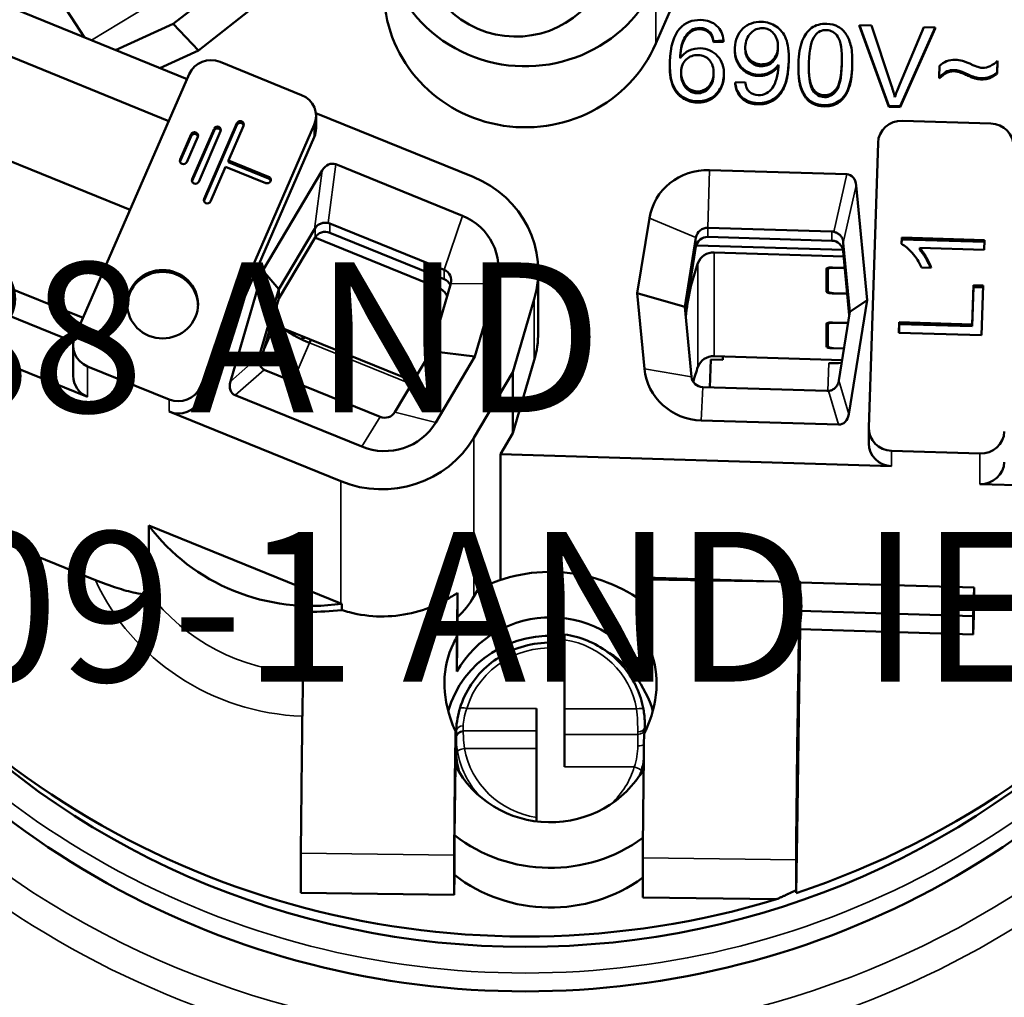
# Model space of a CAD drawing. Units: inches. Extents: x 0.3 to 65.8, y 0.3 to 10.7.
# Drawn here: x 22.7 to 23.5, y 1.5 to 2.3 of the extents above; entities that cross this region are included whole.
import ezdxf

# ---------------------------------------------------------------- set-up
doc = ezdxf.new("R2010")
doc.units = ezdxf.units.IN
doc.header["$MEASUREMENT"] = 0
for name, color, linetype, lineweight in [('Symbol (ANSI)', 7, 'Continuous', 25), ('Visible (ANSI)', 7, 'Continuous', 50), ('Visible Narrow (ANSI)', 7, 'Continuous', 35)]:
    doc.layers.add(name, color=color, linetype=linetype, lineweight=lineweight)
doc.layers.add('Viewport1ForCustomObjects_0', color=7, linetype='Continuous')
doc.styles.get("Standard").update_dxf_attribs({"font": 'tahoma.ttf'})

# ---------------------------------------------------------------- blocks, each defined once
blk = doc.blocks.new('CustomObjectsInViewport1_0')
at = {"layer": 'Symbol (ANSI)', "char_height": 0.125, "attachment_point": 1}
for s, insert in [('\\fCalibri Light|b0|i0;\\W1.;1. UL LISTED STANDARD 1682, CSA CERTIFIED C22.2 NO. 182.1 - 1988 AND ', (0.93593, 2.1505)), ('\\fCalibri Light|b0|i0;\\W1.;COMPLY TO VDE AND CE REQUIREMENTS. COMPLIES WITH IEC 60309-1 AND IEC ', (0.92923, 1.92559))]:
    blk.add_mtext(s, dxfattribs=dict(at, insert=insert))

msp = doc.modelspace()

# ---------------------------------------------------------------- linework, layer by layer
at = {"layer": 'Visible (ANSI)'}
for p, q in [((23.32181, 2.59205), (23.20345, 2.32009)), ((22.72652, 2.32533), (22.67802, 2.39971)), ((22.8122, 2.29054), (22.57692, 2.38607)), ((22.84765, 2.37364), (22.80061, 2.33658)), ((22.79695, 2.25548), (22.56166, 2.35101)), ((22.82174, 2.31435), (22.87253, 2.35436)), ((22.80061, 2.33658), (22.75258, 2.31475)), ((22.80061, 2.33658), (22.82174, 2.31435)), ((23.37356, 2.33558), (23.37356, 2.33456)), ((23.39801, 2.26825), (23.37356, 2.33558)), ((23.37356, 2.33558), (23.38343, 2.33528)), ((23.39801, 2.26723), (23.37356, 2.33456)), ((23.38343, 2.33528), (23.39976, 2.28642)), ((23.24869, 2.32942), (23.24869, 2.3284)), ((23.40705, 2.28619), (23.42726, 2.33395)), ((23.43655, 2.33366), (23.40741, 2.26796)), ((23.43655, 2.33264), (23.40741, 2.26695)), ((23.42726, 2.33395), (23.43655, 2.33366)), ((23.43655, 2.33366), (23.43655, 2.33264)), ((23.26008, 2.32268), (23.25166, 2.32227)), ((23.25166, 2.32227), (23.25166, 2.32126)), ((23.26008, 2.32166), (23.25166, 2.32126)), ((23.26008, 2.32268), (23.26008, 2.32166)), ((23.30532, 2.31663), (23.30532, 2.31816)), ((22.78957, 2.29972), (22.82174, 2.31435)), ((23.26942, 2.31447), (23.26942, 2.31548)), ((23.27813, 2.31534), (23.27813, 2.31687)), ((22.83977, 2.30482), (22.90782, 2.27718)), ((23.21511, 2.30123), (23.21511, 2.30225)), ((23.30581, 2.30241), (23.30581, 2.30139)), ((23.31442, 2.3075), (23.31442, 2.30852)), ((23.35878, 2.30617), (23.35878, 2.3077)), ((23.36749, 2.30463), (23.36749, 2.30565)), ((23.44003, 2.29225), (23.44034, 2.30153)), ((23.4886, 2.30569), (23.48828, 2.29606)), ((23.4886, 2.30467), (23.48828, 2.29504)), ((23.4886, 2.30569), (23.4886, 2.30467)), ((22.71864, 2.07555), (22.814, 2.29466)), ((23.22455, 2.29447), (23.22455, 2.296)), ((23.25164, 2.29459), (23.25164, 2.29612)), ((23.26037, 2.29399), (23.26037, 2.29501)), ((23.3225, 2.29925), (23.3225, 2.30027)), ((23.3312, 2.29921), (23.3312, 2.30074)), ((23.48828, 2.29606), (23.48828, 2.29504)), ((23.26976, 2.28757), (23.27792, 2.28803)), ((23.26976, 2.28757), (23.26976, 2.28655)), ((23.44003, 2.29225), (23.44003, 2.29123)), ((22.91971, 2.26217), (23.05107, 2.20883)), ((23.39801, 2.26825), (23.39801, 2.26723)), ((23.40741, 2.26796), (23.39801, 2.26825)), ((23.40741, 2.26695), (23.39801, 2.26723)), ((23.40741, 2.26796), (23.40741, 2.26695)), ((22.91834, 2.25229), (22.82299, 2.03318)), ((22.82638, 2.19062), (22.85384, 2.25373)), ((22.85384, 2.2522), (22.82638, 2.1891)), ((22.91988, 2.24947), (22.91988, 2.25966)), ((23.40924, 2.25566), (23.48302, 2.25342)), ((22.8065, 2.22345), (22.81565, 2.24448)), ((22.81644, 2.20704), (22.83475, 2.2491)), ((22.83475, 2.24758), (22.81644, 2.20551)), ((22.84019, 2.24689), (22.82188, 2.20483)), ((22.85928, 2.25152), (22.8467, 2.22259)), ((22.81565, 2.24295), (22.8065, 2.22192)), ((22.8211, 2.24227), (22.81194, 2.22124)), ((22.91834, 2.2421), (22.82299, 2.02299)), ((23.38121, 1.9997), (23.38894, 2.23726)), ((22.65327, 2.22655), (22.76467, 2.18131)), ((22.8467, 2.22259), (22.8467, 2.22107)), ((22.8467, 2.22259), (22.88027, 2.20896)), ((22.88027, 2.20743), (22.8467, 2.22107)), ((23.04197, 2.17643), (22.9363, 2.21934)), ((22.84441, 2.21734), (22.83182, 2.18841)), ((22.87798, 2.2037), (22.84441, 2.21734)), ((22.92499, 2.21405), (22.8755, 2.13058)), ((23.3628, 2.21105), (23.24823, 2.21452)), ((23.37983, 2.1059), (23.37081, 2.20169)), ((22.93134, 2.16991), (23.02671, 2.13118)), ((23.19806, 2.17428), (23.18803, 2.11172)), ((22.88881, 2.11499), (22.91859, 2.16521)), ((22.93134, 2.16227), (23.02671, 2.12354)), ((23.247, 2.16632), (23.35041, 2.16318)), ((22.88881, 2.10734), (22.91898, 2.15823)), ((23.02201, 2.11628), (22.91893, 2.15814)), ((23.22767, 2.10033), (23.23696, 2.15828)), ((23.247, 2.15868), (23.35041, 2.15554)), ((23.35997, 2.15378), (23.3654, 2.09615)), ((23.40857, 2.15285), (23.40875, 2.15812)), ((23.40862, 2.15282), (23.40875, 2.15659)), ((23.40875, 2.15659), (23.40875, 2.15812)), ((23.40875, 2.15812), (23.47787, 2.15602)), ((23.40875, 2.15659), (23.47782, 2.15449)), ((23.47787, 2.15602), (23.47761, 2.14786)), ((23.22813, 2.09551), (23.23696, 2.15063)), ((23.35975, 2.14792), (23.23768, 2.15163)), ((23.36031, 2.1425), (23.2521, 2.14579)), ((23.3599, 2.1469), (23.36495, 2.09332)), ((23.47761, 2.14786), (23.42375, 2.14949)), ((23.42375, 2.14796), (23.42375, 2.14949)), ((22.5723, 2.13012), (22.71736, 2.07122)), ((22.61624, 2.13535), (22.72538, 2.09104)), ((22.8755, 2.13058), (22.84839, 2.03802)), ((22.8755, 2.13058), (22.88881, 2.11499)), ((23.10532, 2.07901), (23.10532, 2.12995)), ((23.34592, 2.11301), (23.34592, 2.13211)), ((23.34694, 2.13286), (23.34691, 2.13184)), ((23.34691, 2.11323), (23.34691, 2.13183)), ((23.35084, 2.13324), (23.36122, 2.13292)), ((23.35183, 2.13295), (23.36124, 2.13267)), ((23.43341, 2.13286), (23.42522, 2.13311)), ((22.8725, 2.0593), (22.88881, 2.11499)), ((22.88881, 2.10734), (22.88881, 2.11499)), ((23.03237, 2.11983), (23.01584, 2.06341)), ((23.05241, 2.05875), (23.07025, 2.11967)), ((23.46744, 2.08564), (23.4685, 2.1184)), ((23.46744, 2.08412), (23.4685, 2.11687)), ((23.4685, 2.11687), (23.4685, 2.1184)), ((23.4685, 2.1184), (23.47664, 2.11815)), ((23.4685, 2.11687), (23.47659, 2.11662)), ((23.47664, 2.11815), (23.47529, 2.07657)), ((22.87267, 2.05224), (22.88881, 2.10734)), ((23.10198, 2.10666), (23.08416, 2.04586)), ((23.18803, 2.11172), (23.19397, 2.04867)), ((23.22767, 2.10033), (23.18803, 2.11172)), ((23.36326, 2.11121), (23.35084, 2.11159)), ((23.36324, 2.11146), (23.35183, 2.11181)), ((23.3646, 2.01084), (23.37983, 2.1059)), ((23.3654, 2.09615), (23.37983, 2.1059)), ((22.88715, 2.08898), (22.88715, 2.10166)), ((23.23318, 2.04193), (23.22767, 2.10033)), ((23.3654, 2.09615), (23.35624, 2.03895)), ((22.55704, 2.09507), (22.72916, 2.02518)), ((22.89249, 2.08226), (23.00091, 2.03823)), ((23.34592, 2.06715), (23.34592, 2.08626)), ((23.34694, 2.08701), (23.34691, 2.08599)), ((23.34691, 2.06738), (23.34691, 2.08598)), ((23.35084, 2.08739), (23.36393, 2.08699)), ((23.35183, 2.0871), (23.36389, 2.08673)), ((23.40642, 2.07867), (23.40671, 2.08749)), ((23.40647, 2.07866), (23.40671, 2.08596)), ((23.40671, 2.08596), (23.40671, 2.08749)), ((23.40671, 2.08749), (23.46744, 2.08564)), ((23.40671, 2.08596), (23.46744, 2.08412)), ((23.46744, 2.08412), (23.46744, 2.08564)), ((22.90661, 2.07375), (22.91122, 2.07465)), ((23.47529, 2.07657), (23.40642, 2.07867)), ((22.71711, 2.06818), (22.71711, 2.04271)), ((23.01584, 2.06341), (22.98567, 2.01252)), ((23.01584, 2.06341), (23.05241, 2.05875)), ((23.36048, 2.06544), (23.35084, 2.06573)), ((23.36052, 2.06569), (23.35183, 2.06596)), ((23.01984, 2.00381), (23.05241, 2.05875)), ((23.08416, 1.99491), (23.10198, 2.05571)), ((23.24942, 2.0564), (23.24866, 2.03311)), ((23.25926, 2.05611), (23.24942, 2.0564)), ((23.2521, 2.05918), (23.35896, 2.05593)), ((23.25935, 2.05896), (23.25926, 2.05611)), ((22.79721, 2.02302), (22.72916, 2.05065)), ((22.97332, 2.00848), (22.87794, 2.04721)), ((23.08416, 2.04586), (23.05165, 1.99102)), ((23.08416, 1.99491), (23.08416, 2.04586)), ((23.34608, 2.03015), (23.24267, 2.03329)), ((22.85239, 2.02652), (22.95806, 1.98362)), ((22.79721, 2.01283), (22.94046, 1.95467)), ((23.24143, 2.00547), (23.356, 2.00199)), ((23.3812, 1.98636), (23.3812, 1.9991)), ((23.07371, 1.97727), (23.08416, 1.99491)), ((23.07371, 1.87232), (23.07371, 1.97727)), ((23.07371, 1.97727), (23.40027, 1.96736)), ((23.47405, 1.97785), (23.40027, 1.98009)), ((23.47405, 1.95238), (23.64358, 1.94723)), ((22.73574, 1.87221), (22.55704, 1.94477)), ((22.94046, 1.85277), (22.78021, 1.91784)), ((22.78021, 1.86179), (22.78021, 1.91784)), ((23.19302, 1.85389), (23.19368, 1.87428)), ((23.19368, 1.87428), (23.29366, 1.87124)), ((23.32381, 1.87084), (23.19587, 1.87256)), ((23.32384, 1.87033), (23.46913, 1.86592)), ((23.32386, 1.86681), (23.32386, 1.84898)), ((23.46913, 1.86592), (23.46836, 1.84216)), ((23.46913, 1.86592), (23.46913, 1.85063)), ((23.03803, 1.86168), (23.03803, 1.84117)), ((23.05518, 1.8645), (23.05165, 1.85856)), ((23.19318, 1.85901), (23.18511, 1.85925)), ((22.94126, 1.85245), (22.94126, 1.84719)), ((23.46913, 1.85063), (23.46836, 1.82688)), ((23.64358, 1.84534), (23.46913, 1.85063)), ((23.03803, 1.84117), (23.03738, 1.79578)), ((23.32386, 1.84898), (23.32383, 1.84655)), ((23.46836, 1.84216), (23.32383, 1.84655)), ((23.32383, 1.84655), (23.32383, 1.83126)), ((23.46836, 1.82688), (23.46836, 1.84216)), ((23.32383, 1.83126), (23.32307, 1.77856)), ((23.46836, 1.82688), (23.32383, 1.83126)), ((23.03738, 1.82449), (23.03738, 1.79578)), ((23.12735, 1.8224), (23.12735, 1.76478)), ((23.19484, 1.79366), (23.19484, 1.82237)), ((23.32307, 1.81167), (23.32307, 1.77856)), ((23.32307, 1.77856), (23.32136, 1.66068)), ((23.10373, 1.76494), (23.10373, 1.74635)), ((23.12735, 1.76478), (23.12735, 1.74334)), ((23.32281, 1.76073), (23.3221, 1.76074)), ((23.03624, 1.71739), (23.03624, 1.7461)), ((23.0368, 1.74575), (23.0368, 1.74047)), ((23.10373, 1.73166), (23.10373, 1.74635)), ((23.12735, 1.71623), (23.12735, 1.74334)), ((23.19428, 1.7496), (23.19428, 1.74817)), ((23.19428, 1.74514), (23.19428, 1.74817)), ((23.0368, 1.74009), (23.0368, 1.74047)), ((23.0368, 1.73073), (23.0368, 1.74009)), ((23.10373, 1.67405), (23.10373, 1.73166)), ((23.03624, 1.71739), (23.0354, 1.65918)), ((23.32136, 1.6938), (23.32136, 1.66068)), ((23.32136, 1.66068), (23.32064, 1.61096)), ((23.0354, 1.65918), (23.0354, 1.62606)), ((22.90722, 1.64424), (22.90722, 1.61112)), ((23.03516, 1.60939), (23.03516, 1.64251)), ((23.19263, 1.64039), (23.19263, 1.60727)), ((23.32057, 1.61329), (23.32057, 1.63866)), ((23.0354, 1.62606), (23.03516, 1.60939)), ((23.03516, 1.60939), (22.90722, 1.61112)), ((23.30427, 1.60576), (23.19263, 1.60727))]:
    msp.add_line(p, q, dxfattribs=at)
at = {"layer": 'Visible (ANSI)', "extrusion": (0, 0, -1)}
for centre, start, end in [((-23.09457, 2.12959), 0, 93.52522), ((-23.09457, 2.12959), 95.19236, 180), ((-23.09457, 2.04101), 280.63827, 0), ((-23.09457, 2.04101), 180, 259.36173)]:
    msp.add_arc(centre, 0.89173, start, end, dxfattribs=at)
for centre, major_axis, ratio, start_param, end_param in [((23.09457, 2.41525), (0.11811, 0), 0.965926, 0.520108, 6.803293), ((23.08675, 2.40205), (-0.07874, 0), 0.965926, 2.090904443889206, 8.374089751068793), ((23.09457, 2.3643), (-0.11811, 0), 0.965926, 3.539528, 6.283185), ((22.83214, 2.28729), (0.01969, 0), 0.965926, 3.539528, 5.110324), ((22.9002, 2.25966), (0.01969, 0), 0.965926, 5.110324, 6.68112), ((22.85656, 2.25262), (0.00295, 0), 0.965926, 3.539528, 6.68112), ((23.40862, 2.23666), (-0.01969, 0), 0.965926, 0.031416, 1.602212), ((23.4824, 2.23442), (0.01969, 0), 0.965926, 4.743805, 6.314601), ((22.81837, 2.24338), (0.00295, 0), 0.965926, 3.539528, 6.68112), ((22.83747, 2.248), (0.00295, 0), 0.965926, 3.539528, 6.68112), ((22.9002, 2.24947), (0.01969, 0), 0.965926, 0, 0.397935), ((22.80922, 2.22234), (-0.00295, 0), 0.965926, 3.539528, 6.68112), ((23.09457, 2.20381), (0.69882, 0), 0.965926, 0, 3.141593), ((22.81916, 2.20593), (-0.00295, 0), 0.965926, 3.539528, 6.68112), ((22.87913, 2.20633), (0.00295, 0), 0.965926, 5.110324, 8.251917), ((23.01674, 2.12995), (0.08858, 0), 0.965926, 5.110324, 6.558947), ((22.8291, 2.18952), (-0.00295, 0), 0.965926, 3.539528, 6.68112), ((22.92752, 2.1535), (0.00984, 0), 0.965926, 3.661701, 5.110324), ((23.24669, 2.15682), (-0.00984, 0), 0.965926, 0.153589, 1.602212), ((23.24669, 2.14918), (-0.00984, 0), 0.965926, 0.153589, 1.602212), ((23.3501, 2.14604), (0.00984, 0), 0.965926, 4.743805, 6.192428), ((22.79179, 2.10257), (0.02953, 0), 0.965926, 0.397935, 6.68112), ((23.0229, 2.12242), (0.00984, 0), 0.965926, 5.110324, 6.558947), ((23.35183, 2.13168), (-0.00492, 0.00016), 0.258691, 6.274769, 7.845565), ((23.0229, 2.11478), (0.00984, 0), 0.965926, 5.110324, 5.884622), ((23.35183, 2.11308), (-0.00492, 0.00016), 0.258691, 4.703973, 6.274769), ((22.91437, 2.07792), (-0.02707, 0.01178), 0.238596, 4.608925, 6.179722), ((23.35183, 2.08583), (-0.00492, 0.00016), 0.258691, 6.274769, 7.845565), ((22.73679, 2.06818), (-0.01969, 0), 0.965926, 5.110324, 6.68112), ((23.35183, 2.06723), (-0.00492, 0.00016), 0.258691, 4.703973, 6.274769), ((23.25167, 2.04587), (-0.01378, 0), 0.965926, 0.337236, 1.602212), ((23.42443, 1.98736), (-0.19685, 0), 0.965926, 0.268313, 0.337236), ((23.3478, 2.06361), (-0.03935, 0.00128), 0.258691, 4.426852, 4.703973), ((22.73679, 2.04271), (-0.01969, 0), 0.965926, 5.110324, 6.283185), ((23.24298, 2.04279), (-0.00984, 0), 0.965926, 4.743805, 6.192428), ((23.35249, 2.02304), (-0.0042, -0.02034), 0.035079, 3.806972, 3.863486), ((22.80484, 2.04055), (-0.01969, 0), 0.965926, 3.539528, 5.110324), ((22.80484, 2.03036), (-0.01969, 0), 0.965926, 3.539528, 5.110324), ((22.97713, 2.01725), (-0.00984, 0), 0.965926, 3.661701, 5.110324), ((23.40089, 1.9991), (-0.01969, 0), 0.965926, 4.743805, 6.314601), ((22.97479, 2.03355), (-0.08858, 0), 0.965926, 3.661701, 5.110324), ((23.47467, 1.99686), (0.01969, 0), 0.965926, 0.031416, 1.602212), ((23.40089, 1.98636), (-0.01969, 0), 0.965926, 4.743805, 6.283185), ((23.47467, 1.97138), (0.01969, 0), 0.965926, 0.031416, 1.602212), ((22.91603, 2.01223), (-0.16732, 0), 0.965926, 4.561074, 5.659526), ((23.11554, 1.75552), (0.12795, 0), 0.965926, 4.22108, 5.385913), ((23.03681, 1.75659), (0.00159, 0.1181), 0.003614, 5.324903, 5.809467), ((22.97479, 1.90108), (-0.08858, 0), 0.965926, 3.661701, 3.917212), ((23.11554, 1.75552), (0.08858, 0), 0.965926, 3.631438, 5.821266), ((23.32221, 1.75274), (-0.00082, -0.06102), 0.003614, 0.261775, 3.403368), ((23.18734, 1.76325), (0.00582, 0.00102), 0.255149, 0, 0.002034), ((23.03681, 1.75659), (-0.00159, -0.1181), 0.003614, 0.261775, 1.481832), ((23.11554, 1.73073), (-0.07874, 0), 0.965926, 6.036215, 6.283185), ((23.11554, 1.73073), (0.07874, 0), 0.965926, 0.150408, 0.24697), ((23.11554, 1.75552), (-0.08858, 0), 0.965926, 3.64031, 5.821266), ((23.11554, 1.75552), (-0.12795, 0), 0.965926, 4.064928, 5.389225), ((23.11554, 1.72241), (-0.12795, 0), 0.965926, 4.065839, 5.389225)]:
    msp.add_ellipse(centre, major_axis=major_axis, ratio=ratio, start_param=start_param, end_param=end_param, dxfattribs=at)
at = {"layer": 'Visible (ANSI)'}
for centre, major_axis, ratio, start_param, end_param in [((23.09457, 2.24966), (-0.69882, 0), 0.965926, 5.876732, 8.158753), ((22.85656, 2.25109), (0.00295, 0), 0.965926, 0.271264, 2.743658), ((22.81837, 2.24185), (0.00295, 0), 0.965926, 0.271264, 2.743658), ((22.83747, 2.24647), (0.00295, 0), 0.965926, 0.271264, 2.743658), ((22.80922, 2.22081), (-0.00295, 0), 0.965926, 5.88525, 6.011922), ((22.93247, 2.20631), (0.00239, 0.01345), 0.720017, 6.131009, 7.373095), ((23.24669, 2.16701), (-0.04921, 0), 0.965926, 4.680973, 6.129596), ((23.36067, 2.19766), (0.00403, 0.01308), 0.717472, 5.235888, 6.477975), ((22.81916, 2.2044), (-0.00295, 0), 0.965926, 5.88525, 6.011922), ((22.87913, 2.20481), (0.00295, 0), 0.965926, 0.271264, 1.172861), ((22.8291, 2.18799), (-0.00295, 0), 0.965926, 5.88525, 6.011922), ((22.92752, 2.1586), (0.00244, 0.01173), 0.812872, 6.13595, 6.292287), ((23.0229, 2.13261), (0.04921, 0), 0.965926, 6.007423, 7.456047), ((22.93075, 2.19317), (-0.01377, -0.03008), 0.044891, 0.399293, 0.455807), ((23.3501, 2.15113), (0.0002, 0.01205), 0.816474, 6.115348, 6.271685), ((23.35775, 2.18477), (0.00251, -0.03351), 0.007934, 5.835192, 5.891706), ((23.23737, 2.14205), (-0.00992, 0), 0.965926, 4.680973, 4.731729), ((23.25167, 2.13249), (-0.01378, 0), 0.965926, 4.680973, 5.945949), ((23.42443, 2.07398), (-0.19685, 0), 0.965926, 5.945949, 6.188378), ((22.79179, 2.10104), (0.02953, 0), 0.965926, 0.026798, 3.114795), ((23.35084, 2.13197), (-0.00492, 0.00016), 0.258691, 4.720805, 6.291602), ((23.01667, 2.10401), (-0.01378, 0), 0.965926, 3.553095, 4.314454), ((23.35084, 2.11286), (-0.00492, 0.00016), 0.258691, 0.008416, 1.579213), ((23.35084, 2.08611), (-0.00492, 0.00016), 0.258691, 4.720805, 6.291602), ((22.91437, 2.0606), (-0.01407, -0.03465), 0.100296, 4.390406, 4.470224), ((23.01674, 2.07901), (0.08858, 0), 0.965926, 6.007423, 6.283185), ((23.35084, 2.06701), (-0.00492, 0.00016), 0.258691, 0.008416, 1.579213), ((22.86584, 2.044), (0.00748, 0.01964), 0.060924, 5.571042, 5.627556), ((22.88175, 2.05343), (0.00974, -0.00203), 0.712455, 4.305352, 4.46169), ((23.24298, 2.05298), (-0.04921, 0), 0.965926, 0.090757, 1.53938), ((22.85935, 2.03828), (-0.00876, -0.01069), 0.702765, 5.25557, 6.497656), ((23.34639, 2.03711), (0.00984, -0.00016), 0.707141, 4.692473, 4.84881), ((23.35474, 2.01548), (0.00311, -0.01331), 0.71905, 6.093975, 7.336061), ((22.97713, 2.02744), (0.04921, 0), 0.965926, 4.314454, 5.763077), ((23.32221, 1.75274), (0.00159, 0.1181), 0.003614, 6.02141, 9.163003), ((23.19427, 1.75446), (0.00159, 0.1181), 0.003614, 0, 0.958282), ((22.97479, 1.93165), (0.08858, 0), 0.965926, 4.314454, 4.324196), ((23.09457, 2.24966), (0.69882, 0), 0.965926, 5.041821, 5.655355), ((22.90887, 1.75831), (-0.00159, -0.1181), 0.003614, 3.877697, 6.02141), ((23.11554, 1.74024), (-0.08858, 0), 0.965926, 4.578657, 6.015979), ((23.11554, 1.74024), (0.08858, 0), 0.965926, 0.267943, 1.027368), ((23.09457, 2.22419), (0.68146, 0), 0.965926, 3.859834, 5.564944), ((23.04559, 1.76341), (-0.00566, 0.0017), 0.248571, 0, 0.003064), ((23.19427, 1.75446), (-0.00159, -0.1181), 0.003614, 4.801353, 6.02141), ((23.09457, 2.19362), (0.55072, 0), 0.965926, 5.137039, 5.138222)]:
    msp.add_ellipse(centre, major_axis=major_axis, ratio=ratio, start_param=start_param, end_param=end_param, dxfattribs=at)
for points, degree in [([(23.22347, 2.33277), (23.22791, 2.33771), (23.23376, 2.34007), (23.24104, 2.33985)], 3), ([(23.21516, 2.30496), (23.21558, 2.3178), (23.21835, 2.32707), (23.22347, 2.33277)], 3), ([(23.2403, 2.33318), (23.2376, 2.33326), (23.23522, 2.3326), (23.23314, 2.33121)], 3), ([(23.2403, 2.33216), (23.23626, 2.33228), (23.23314, 2.33019)], 2), ([(23.24869, 2.32942), (23.24645, 2.33182), (23.24366, 2.33307), (23.2403, 2.33318)], 3), ([(23.24869, 2.3284), (23.24534, 2.332), (23.2403, 2.33216)], 2), ([(23.25166, 2.32227), (23.25099, 2.32551), (23.25, 2.32789), (23.24869, 2.32942)], 3), ([(23.25166, 2.32126), (23.25066, 2.32611), (23.24869, 2.3284)], 2), ([(23.33635, 2.32697), (23.33331, 2.323), (23.33162, 2.31556), (23.33126, 2.30464)], 3), ([(23.3458, 2.33145), (23.34191, 2.33157), (23.33876, 2.33007), (23.33635, 2.32697)], 3), ([(23.3053, 2.31582), (23.30531, 2.3161), (23.30532, 2.31637), (23.30532, 2.31663)], 3), ([(23.31437, 2.30443), (23.31395, 2.29166), (23.30774, 2.27677), (23.29615, 2.26921), (23.28854, 2.26944)], 2), ([(23.30581, 2.30139), (23.30317, 2.29757), (23.29424, 2.29296), (23.2891, 2.29312)], 2), ([(23.30581, 2.30079), (23.30582, 2.30113), (23.30582, 2.30167), (23.30581, 2.30241)], 3), ([(23.30582, 2.301), (23.30581, 2.30119), (23.30581, 2.30139)], 2), ([(23.31442, 2.3075), (23.31442, 2.30601), (23.31437, 2.30443)], 2), ([(23.32849, 2.27609), (23.32413, 2.28181), (23.32214, 2.2909), (23.32255, 2.30338)], 3), ([(23.35871, 2.30228), (23.35876, 2.30363), (23.35878, 2.30493), (23.35878, 2.30617)], 3), ([(23.36749, 2.30463), (23.36749, 2.30289), (23.36743, 2.30099)], 2), ([(23.44034, 2.30153), (23.44378, 2.30507), (23.44819, 2.30677), (23.45358, 2.3066)], 3), ([(23.26036, 2.29303), (23.26015, 2.28679), (23.25419, 2.27622), (23.24424, 2.27078), (23.23804, 2.27097)], 2), ([(23.25163, 2.29381), (23.25163, 2.29407), (23.25164, 2.29433), (23.25164, 2.29459)], 3), ([(23.26037, 2.29399), (23.26037, 2.29352), (23.26036, 2.29303)], 2), ([(23.32849, 2.27508), (23.3225, 2.28292), (23.3225, 2.29925)], 2), ([(23.36743, 2.30099), (23.36705, 2.28928), (23.36159, 2.27504), (23.35142, 2.26753), (23.34391, 2.26776)], 2), ([(23.45252, 2.29704), (23.44947, 2.29713), (23.44409, 2.29481), (23.44003, 2.29123)], 2), ([(23.4751, 2.29027), (23.47226, 2.29035), (23.46721, 2.29177), (23.45619, 2.29693), (23.45252, 2.29704)], 2), ([(23.48828, 2.29504), (23.4852, 2.29239), (23.47893, 2.29015), (23.4751, 2.29027)], 2), ([(23.28854, 2.26944), (23.28051, 2.26968), (23.27055, 2.27866), (23.26976, 2.28655)], 2), ([(23.39976, 2.28642), (23.40107, 2.28252), (23.40216, 2.27887), (23.40303, 2.27546)], 3), ([(23.34391, 2.26878), (23.33726, 2.26898), (23.33212, 2.27142), (23.32849, 2.27609)], 3), ([(23.34391, 2.26776), (23.33394, 2.26806), (23.32849, 2.27508)], 2)]:
    msp.add_open_spline(points, degree=degree, dxfattribs=at)
for points, degree, knots in [([(23.24104, 2.33985), (23.24646, 2.33969), (23.25086, 2.33808), (23.2576, 2.33199), (23.25955, 2.32787), (23.26008, 2.32268)], 3, [-0.1846183, -0.1846183, -0.1846183, -0.1846183, -0.0923092, -0.0923092, 0, 0, 0, 0]), ([(23.26944, 2.31651), (23.26966, 2.32327), (23.27189, 2.32864), (23.28038, 2.3366), (23.2856, 2.3385), (23.2918, 2.33831)], 3, [-0.1603809, -0.1603809, -0.1603809, -0.1603809, -0.0801905, -0.0801905, 0, 0, 0, 0]), ([(23.2918, 2.33831), (23.29627, 2.33817), (23.30033, 2.33688), (23.3076, 2.332), (23.31031, 2.32859), (23.31387, 2.31985), (23.31463, 2.3136), (23.31437, 2.30545)], 3, [-0.4559526, -0.4559526, -0.4559526, -0.4559526, -0.3039684, -0.3039684, -0.1519842, -0.1519842, 0, 0, 0, 0]), ([(23.32255, 2.30338), (23.32281, 2.31125), (23.32385, 2.31756), (23.32752, 2.32706), (23.33013, 2.33068), (23.33688, 2.33565), (23.34108, 2.33681), (23.34612, 2.33666)], 3, [-0.2111211, -0.2111211, -0.2111211, -0.2111211, -0.1407474, -0.1407474, -0.0703737, -0.0703737, 0, 0, 0, 0]), ([(23.34612, 2.33666), (23.34979, 2.33655), (23.35301, 2.33573), (23.35851, 2.33269), (23.36075, 2.33055), (23.36417, 2.32503), (23.36548, 2.3217), (23.3673, 2.31386), (23.36764, 2.3086), (23.36743, 2.30201)], 3, [-0.3474527, -0.3474527, -0.3474527, -0.3474527, -0.2605895, -0.2605895, -0.1737263, -0.1737263, -0.0868632, -0.0868632, 0, 0, 0, 0]), ([(23.23314, 2.33121), (23.23042, 2.32943), (23.22823, 2.32676), (23.22492, 2.31962), (23.22395, 2.31451), (23.22366, 2.30785)], 3, [-0.4143408, -0.4143408, -0.4143408, -0.4143408, -0.2071704, -0.2071704, 0, 0, 0, 0]), ([(23.23314, 2.33019), (23.22906, 2.32752), (23.22423, 2.31711), (23.22371, 2.30792)], 2, [0, 0, 0, 1, 1.944527, 1.944527, 1.944527]), ([(23.29263, 2.33306), (23.28885, 2.33318), (23.28553, 2.3318), (23.27981, 2.32605), (23.2783, 2.32225), (23.27814, 2.31752)], 3, [-0.1238727, -0.1238727, -0.1238727, -0.1238727, -0.0619364, -0.0619364, 0, 0, 0, 0]), ([(23.3053, 2.31735), (23.30546, 2.32205), (23.30429, 2.32582), (23.29933, 2.33148), (23.29627, 2.33295), (23.29263, 2.33306)], 3, [-0.09771729, -0.09771729, -0.09771729, -0.09771729, -0.04885864, -0.04885864, 0, 0, 0, 0]), ([(23.35871, 2.30381), (23.35907, 2.31476), (23.35799, 2.32207), (23.35294, 2.32943), (23.34972, 2.33133), (23.3458, 2.33145)], 3, [-0.1226971, -0.1226971, -0.1226971, -0.1226971, -0.0613486, -0.0613486, 0, 0, 0, 0]), ([(23.22366, 2.30785), (23.22579, 2.3108), (23.22835, 2.31295), (23.23436, 2.31568), (23.23747, 2.31631), (23.24069, 2.31621)], 3, [-0.1517866, -0.1517866, -0.1517866, -0.1517866, -0.0758933, -0.0758933, 0, 0, 0, 0]), ([(23.23873, 2.31059), (23.23491, 2.31071), (23.23163, 2.30948), (23.22614, 2.30434), (23.2247, 2.3009), (23.22456, 2.29661)], 3, [-0.1745815, -0.1745815, -0.1745815, -0.1745815, -0.0872908, -0.0872908, 0, 0, 0, 0]), ([(23.25163, 2.29533), (23.25178, 2.29993), (23.25063, 2.30359), (23.24577, 2.30905), (23.24261, 2.31048), (23.23873, 2.31059)], 3, [-0.143861, -0.143861, -0.143861, -0.143861, -0.0719305, -0.0719305, 0, 0, 0, 0]), ([(23.24069, 2.31621), (23.24633, 2.31604), (23.25106, 2.31389), (23.25875, 2.30564), (23.26056, 2.3004), (23.26036, 2.29405)], 3, [-0.2514138, -0.2514138, -0.2514138, -0.2514138, -0.1257069, -0.1257069, 0, 0, 0, 0]), ([(23.2891, 2.29414), (23.28339, 2.29431), (23.27864, 2.29645), (23.27103, 2.30467), (23.26923, 2.30998), (23.26944, 2.31651)], 3, [-0.2464439, -0.2464439, -0.2464439, -0.2464439, -0.123222, -0.123222, 0, 0, 0, 0]), ([(23.2891, 2.29312), (23.28054, 2.29338), (23.26942, 2.30538), (23.26942, 2.31447)], 2, [0, 0, 0, 1, 1.947193, 1.947193, 1.947193]), ([(23.27814, 2.31752), (23.27801, 2.31329), (23.27921, 2.30981), (23.28428, 2.30435), (23.28751, 2.30292), (23.29143, 2.3028)], 3, [-0.1219448, -0.1219448, -0.1219448, -0.1219448, -0.0609724, -0.0609724, 0, 0, 0, 0]), ([(23.27813, 2.31534), (23.27813, 2.31141), (23.27934, 2.30815), (23.28428, 2.30282), (23.28751, 2.30139), (23.29143, 2.30128)], 3, [-0.1188122, -0.1188122, -0.1188122, -0.1188122, -0.0609724, -0.0609724, 0, 0, 0, 0]), ([(23.29143, 2.3028), (23.29532, 2.30269), (23.29856, 2.30392), (23.30377, 2.30907), (23.30515, 2.31269), (23.3053, 2.31735)], 3, [-0.1670061, -0.1670061, -0.1670061, -0.1670061, -0.083503, -0.083503, 0, 0, 0, 0]), ([(23.29143, 2.30128), (23.29532, 2.30116), (23.29856, 2.30239), (23.30377, 2.30754), (23.30515, 2.31116), (23.3053, 2.31582)], 3, [-0.1670061, -0.1670061, -0.1670061, -0.1670061, -0.083503, -0.083503, 0, 0, 0, 0]), ([(23.23804, 2.27199), (23.23098, 2.2722), (23.2253, 2.27488), (23.21674, 2.28515), (23.21479, 2.29347), (23.21516, 2.30496)], 3, [-0.1771129, -0.1771129, -0.1771129, -0.1771129, -0.0885564, -0.0885564, 0, 0, 0, 0]), ([(23.23804, 2.27097), (23.22744, 2.27129), (23.21511, 2.28609), (23.21511, 2.30123)], 2, [0, 0, 0, 1, 1.919683, 1.919683, 1.919683]), ([(23.31437, 2.30545), (23.31409, 2.29693), (23.31292, 2.29019), (23.30878, 2.28027), (23.30581, 2.27653), (23.29808, 2.27149), (23.29361, 2.2703), (23.28854, 2.27046)], 3, [-0.2206359, -0.2206359, -0.2206359, -0.2206359, -0.1470906, -0.1470906, -0.0735453, -0.0735453, 0, 0, 0, 0]), ([(23.30581, 2.30241), (23.30405, 2.29986), (23.30168, 2.29782), (23.29573, 2.29475), (23.29253, 2.29404), (23.2891, 2.29414)], 3, [-0.1151237, -0.1151237, -0.1151237, -0.1151237, -0.0575619, -0.0575619, 0, 0, 0, 0]), ([(23.33126, 2.30464), (23.33091, 2.29369), (23.33199, 2.28637), (23.33704, 2.27901), (23.34025, 2.27711), (23.34413, 2.277)], 3, [-0.1210791, -0.1210791, -0.1210791, -0.1210791, -0.0605395, -0.0605395, 0, 0, 0, 0]), ([(23.36743, 2.30201), (23.36717, 2.29421), (23.36614, 2.28793), (23.3625, 2.27843), (23.3599, 2.2748), (23.35311, 2.2698), (23.34892, 2.26862), (23.34391, 2.26878)], 3, [-0.1981859, -0.1981859, -0.1981859, -0.1981859, -0.1321239, -0.1321239, -0.066062, -0.066062, 0, 0, 0, 0]), ([(23.34413, 2.277), (23.34798, 2.27688), (23.35128, 2.27859), (23.3568, 2.28566), (23.35836, 2.29289), (23.35871, 2.30381)], 3, [-0.3071692, -0.3071692, -0.3071692, -0.3071692, -0.1535846, -0.1535846, 0, 0, 0, 0]), ([(23.34413, 2.27547), (23.34798, 2.27535), (23.35128, 2.27706), (23.3568, 2.28413), (23.35836, 2.29136), (23.35871, 2.30228)], 3, [-0.3071692, -0.3071692, -0.3071692, -0.3071692, -0.1535846, -0.1535846, 0, 0, 0, 0]), ([(23.45358, 2.3066), (23.45547, 2.30655), (23.45744, 2.30622), (23.46154, 2.30505), (23.46444, 2.30391), (23.4682, 2.3022)], 3, [-0.222134, -0.222134, -0.222134, -0.222134, -0.111067, -0.111067, 0, 0, 0, 0]), ([(23.4682, 2.3022), (23.47034, 2.30126), (23.47195, 2.30063), (23.47411, 2.30003), (23.47519, 2.29986), (23.47627, 2.29983)], 3, [-0.06992495, -0.06992495, -0.06992495, -0.06992495, -0.03496247, -0.03496247, 0, 0, 0, 0]), ([(23.47627, 2.29983), (23.4783, 2.29976), (23.48043, 2.30029), (23.48488, 2.30252), (23.48686, 2.30395), (23.4886, 2.30569)], 3, [-0.1294171, -0.1294171, -0.1294171, -0.1294171, -0.0647085, -0.0647085, 0, 0, 0, 0]), ([(23.22456, 2.29661), (23.22447, 2.29381), (23.225, 2.2911), (23.22732, 2.28589), (23.22898, 2.28388), (23.2333, 2.28104), (23.2356, 2.28029), (23.23805, 2.28022)], 3, [-0.1103706, -0.1103706, -0.1103706, -0.1103706, -0.0735804, -0.0735804, -0.0367902, -0.0367902, 0, 0, 0, 0]), ([(23.22455, 2.29447), (23.22455, 2.29188), (23.22508, 2.28938), (23.22732, 2.28436), (23.22898, 2.28235), (23.2333, 2.27951), (23.2356, 2.27876), (23.23805, 2.27869)], 3, [-0.107684, -0.107684, -0.107684, -0.107684, -0.0735804, -0.0735804, -0.0367902, -0.0367902, 0, 0, 0, 0]), ([(23.26036, 2.29405), (23.26022, 2.28989), (23.25916, 2.28605), (23.25518, 2.279), (23.25253, 2.27633), (23.2459, 2.27271), (23.24217, 2.27186), (23.23804, 2.27199)], 3, [-0.1385923, -0.1385923, -0.1385923, -0.1385923, -0.0923948, -0.0923948, -0.0461974, -0.0461974, 0, 0, 0, 0]), ([(23.23805, 2.28022), (23.24166, 2.28011), (23.24478, 2.28141), (23.25007, 2.28683), (23.25147, 2.29057), (23.25163, 2.29533)], 3, [-0.1315806, -0.1315806, -0.1315806, -0.1315806, -0.0657903, -0.0657903, 0, 0, 0, 0]), ([(23.23805, 2.27869), (23.24166, 2.27858), (23.24478, 2.27988), (23.25007, 2.2853), (23.25147, 2.28904), (23.25163, 2.29381)], 3, [-0.1315806, -0.1315806, -0.1315806, -0.1315806, -0.0657903, -0.0657903, 0, 0, 0, 0]), ([(23.28896, 2.27714), (23.29155, 2.27706), (23.29386, 2.27757), (23.29789, 2.27975), (23.29954, 2.28124), (23.30215, 2.28501), (23.30328, 2.28758), (23.30517, 2.29405), (23.3057, 2.29737), (23.30581, 2.30079)], 3, [-0.3204711, -0.3204711, -0.3204711, -0.3204711, -0.2403533, -0.2403533, -0.1602356, -0.1602356, -0.0801178, -0.0801178, 0, 0, 0, 0]), ([(23.3312, 2.29921), (23.3312, 2.29041), (23.3323, 2.28439), (23.33704, 2.27748), (23.34025, 2.27559), (23.34413, 2.27547)], 3, [-0.1135924, -0.1135924, -0.1135924, -0.1135924, -0.0605395, -0.0605395, 0, 0, 0, 0]), ([(23.45252, 2.29806), (23.45049, 2.29812), (23.44858, 2.29777), (23.44499, 2.29622), (23.44274, 2.29464), (23.44003, 2.29225)], 3, [-0.2241961, -0.2241961, -0.2241961, -0.2241961, -0.112098, -0.112098, 0, 0, 0, 0]), ([(23.4751, 2.29128), (23.47321, 2.29134), (23.47142, 2.29161), (23.46806, 2.29256), (23.46538, 2.29365), (23.45803, 2.29709), (23.45497, 2.29799), (23.45252, 2.29806)], 3, [-0.1060416, -0.1060416, -0.1060416, -0.1060416, -0.0706944, -0.0706944, -0.0353472, -0.0353472, 0, 0, 0, 0]), ([(23.48828, 2.29606), (23.48623, 2.2943), (23.48416, 2.29304), (23.47998, 2.29154), (23.47765, 2.29121), (23.4751, 2.29128)], 3, [-0.105388, -0.105388, -0.105388, -0.105388, -0.052694, -0.052694, 0, 0, 0, 0]), ([(23.28854, 2.27046), (23.28318, 2.27062), (23.27885, 2.2722), (23.27221, 2.27818), (23.27029, 2.28231), (23.26976, 2.28757)], 3, [-0.2045376, -0.2045376, -0.2045376, -0.2045376, -0.1022688, -0.1022688, 0, 0, 0, 0]), ([(23.27792, 2.28803), (23.2785, 2.28433), (23.27973, 2.28161), (23.28351, 2.27815), (23.28596, 2.27723), (23.28896, 2.27714)], 3, [-0.1298045, -0.1298045, -0.1298045, -0.1298045, -0.0649023, -0.0649023, 0, 0, 0, 0]), ([(23.40303, 2.27546), (23.40361, 2.27726), (23.40424, 2.27905), (23.40558, 2.28263), (23.4063, 2.28442), (23.40705, 2.28619)], 3, [-0.06008809, -0.06008809, -0.06008809, -0.06008809, -0.03025099, -0.03025099, 0, 0, 0, 0]), ([(22.92988, 2.17035), (22.92979, 2.17036), (22.92971, 2.17038), (22.92884, 2.17053), (22.92786, 2.17059), (22.92611, 2.17049), (22.92512, 2.17031), (22.92323, 2.16969), (22.92235, 2.16924), (22.9206, 2.16803), (22.91961, 2.16697), (22.91898, 2.16588)], 3, [0.45226854, 0.45226854, 0.45226854, 0.45226854, 0.4535743, 0.4535743, 0.46603947, 0.46603947, 0.48023681, 0.48023681, 0.49443416, 0.49443416, 0.51367051, 0.51367051, 0.51367051, 0.51367051]), ([(23.3599, 2.15456), (23.35978, 2.1558), (23.35935, 2.15715), (23.35831, 2.15895), (23.35771, 2.15972), (23.35628, 2.16104), (23.35545, 2.1616), (23.3539, 2.16239), (23.35298, 2.16273), (23.35211, 2.16295), (23.35202, 2.16297), (23.35193, 2.16299)], 3, [0.63521169, 0.63521169, 0.63521169, 0.63521169, 0.65444804, 0.65444804, 0.66864539, 0.66864539, 0.68284274, 0.68284274, 0.69530791, 0.69530791, 0.69661366, 0.69661366, 0.69661366, 0.69661366]), ([(23.42522, 2.13311), (23.42316, 2.13774), (23.42061, 2.14181), (23.41449, 2.14883), (23.4115, 2.15134), (23.40857, 2.15285)], 3, [-0.1078367, -0.1078367, -0.1078367, -0.1078367, -0.0539184, -0.0539184, 0, 0, 0, 0]), ([(23.42375, 2.14949), (23.42562, 2.14747), (23.42746, 2.14484), (23.43114, 2.13833), (23.43251, 2.13542), (23.43341, 2.13286)], 3, [-0.1217686, -0.1217686, -0.1217686, -0.1217686, -0.0608843, -0.0608843, 0, 0, 0, 0]), ([(23.42375, 2.14796), (23.42562, 2.14595), (23.42746, 2.14331), (23.43078, 2.13744), (23.43196, 2.13505), (23.43282, 2.13288)], 3, [-0.1217686, -0.1217686, -0.1217686, -0.1217686, -0.0608843, -0.0608843, -0.0119213, -0.0119213, -0.0119213, -0.0119213]), ([(22.87228, 2.05858), (22.87194, 2.05744), (22.87183, 2.05595), (22.87212, 2.05381), (22.87238, 2.05284), (22.87321, 2.05105), (22.87378, 2.05023), (22.87494, 2.04898), (22.87568, 2.04838), (22.87643, 2.04794), (22.8765, 2.0479), (22.87657, 2.04786)], 3, [0.63521169, 0.63521169, 0.63521169, 0.63521169, 0.65444804, 0.65444804, 0.66864539, 0.66864539, 0.68284274, 0.68284274, 0.69530791, 0.69530791, 0.69661366, 0.69661366, 0.69661366, 0.69661366]), ([(23.34761, 2.03019), (23.3477, 2.0302), (23.34779, 2.0302), (23.34867, 2.0303), (23.34961, 2.03054), (23.35121, 2.03121), (23.35207, 2.03173), (23.35359, 2.03303), (23.35424, 2.0338), (23.3554, 2.03564), (23.35592, 2.03705), (23.35611, 2.03821)], 3, [0.45226854, 0.45226854, 0.45226854, 0.45226854, 0.4535743, 0.4535743, 0.46603947, 0.46603947, 0.48023681, 0.48023681, 0.49443416, 0.49443416, 0.51367051, 0.51367051, 0.51367051, 0.51367051]), ([(22.73574, 1.87221), (22.74143, 1.8699), (22.74817, 1.86745), (22.75868, 1.86408), (22.76446, 1.86247), (22.77211, 1.86085), (22.77563, 1.86034), (22.77847, 1.8605), (22.7792, 1.86065), (22.77998, 1.86109), (22.78021, 1.86143), (22.78021, 1.86179)], 3, [0.2646344, 0.2646344, 0.2646344, 0.2646344, 0.3586429, 0.3586429, 0.446157, 0.446157, 0.5123532, 0.5123532, 0.53665, 0.53665, 0.558216, 0.558216, 0.558216, 0.558216]), ([(23.03803, 1.86168), (23.03672, 1.86078), (23.03532, 1.85985), (23.03034, 1.85672), (23.02637, 1.85451), (23.01591, 1.84951), (23.008, 1.84656), (22.99102, 1.84266), (22.98196, 1.84172), (22.96513, 1.84195), (22.95611, 1.84313), (22.9455, 1.84587), (22.94335, 1.84651), (22.94126, 1.84719)], 3, [0.4404124, 0.4404124, 0.4404124, 0.4404124, 0.4743306, 0.4743306, 0.5532417, 0.5532417, 0.6814965, 0.6814965, 0.8097512, 0.8097512, 0.9380059, 0.9380059, 0.971403, 0.971403, 0.971403, 0.971403]), ([(22.94126, 1.84719), (22.93192, 1.84611), (22.92252, 1.84563), (22.9124, 1.84576), (22.91108, 1.8458), (22.90976, 1.84584)], 3, [2.6381493, 2.6381493, 2.6381493, 2.6381493, 2.772618, 2.772618, 2.7924301, 2.7924301, 2.7924301, 2.7924301]), ([(23.12735, 1.82684), (23.13383, 1.82589), (23.14019, 1.82415), (23.15226, 1.8192), (23.15798, 1.816), (23.16843, 1.8083), (23.17316, 1.80381), (23.18132, 1.79384), (23.18476, 1.78835), (23.19013, 1.77671), (23.19205, 1.77057), (23.19316, 1.76428)], 3, [1.721745, 1.721745, 1.721745, 1.721745, 1.971993, 1.971993, 2.222241, 2.222241, 2.472488, 2.472488, 2.722736, 2.722736, 2.972984, 2.972984, 2.972984, 2.972984]), ([(23.12735, 1.82684), (23.12735, 1.82684), (23.12735, 1.82682), (23.12735, 1.82669), (23.12735, 1.82641), (23.12735, 1.82567), (23.12735, 1.82509), (23.12735, 1.82391), (23.12735, 1.82311), (23.12735, 1.8224)], 3, [-0.17163457, -0.17163457, -0.17163457, -0.17163457, -0.16785079, -0.16785079, -0.15672124, -0.15672124, -0.14550623, -0.14550623, -0.13420788, -0.13420788, -0.13420788, -0.13420788]), ([(23.03624, 1.7461), (23.03527, 1.74818), (23.03436, 1.75029), (23.02907, 1.76384), (23.0268, 1.77604), (23.02713, 1.79854), (23.02973, 1.80971), (23.03538, 1.82107), (23.03635, 1.8228), (23.03738, 1.82449)], 3, [-0.9283227, -0.9283227, -0.9283227, -0.9283227, -0.8950705, -0.8950705, -0.7175817, -0.7175817, -0.540093, -0.540093, -0.5068407, -0.5068407, -0.5068407, -0.5068407]), ([(23.03994, 1.76511), (23.04205, 1.77215), (23.04522, 1.77889), (23.0534, 1.79121), (23.05841, 1.79679), (23.06985, 1.80634), (23.07628, 1.81031), (23.09003, 1.81632), (23.09735, 1.81836), (23.11229, 1.82035), (23.1199, 1.8203), (23.12735, 1.8192)], 3, [0.282348, 0.282348, 0.282348, 0.282348, 0.570227, 0.570227, 0.858107, 0.858107, 1.145986, 1.145986, 1.433865, 1.433865, 1.721745, 1.721745, 1.721745, 1.721745]), ([(23.19484, 1.82237), (23.19581, 1.82065), (23.19672, 1.81889), (23.20202, 1.80739), (23.20428, 1.79615), (23.20395, 1.77365), (23.20135, 1.76151), (23.1957, 1.74811), (23.19473, 1.74603), (23.19371, 1.74397)], 3, [1.9420042, 1.9420042, 1.9420042, 1.9420042, 1.9752564, 1.9752564, 2.1527451, 2.1527451, 2.3302339, 2.3302339, 2.3634861, 2.3634861, 2.3634861, 2.3634861]), ([(23.0368, 1.74575), (23.0368, 1.74818), (23.03703, 1.75113), (23.03798, 1.75739), (23.03869, 1.76076), (23.03975, 1.76448), (23.03984, 1.76479), (23.03993, 1.7651)], 3, [0, 0, 0, 0, 0.059095, 0.059095, 0.1150029, 0.1150029, 0.1201027, 0.1201027, 0.1201027, 0.1201027]), ([(23.19316, 1.76428), (23.19347, 1.76253), (23.19371, 1.76068), (23.19405, 1.7571), (23.19416, 1.75532), (23.19427, 1.7522), (23.19428, 1.75078), (23.19428, 1.7496)], 3, [0, 0, 0, 0, 0.02778972, 0.02778972, 0.05496373, 0.05496373, 0.08020684, 0.08020684, 0.08020684, 0.08020684]), ([(23.10373, 1.67073), (23.10373, 1.67106), (23.10373, 1.67139), (23.10373, 1.67244), (23.10373, 1.67333), (23.10373, 1.67405)], 3, [-0.15035958, -0.15035958, -0.15035958, -0.15035958, -0.14550621, -0.14550621, -0.13420786, -0.13420786, -0.13420786, -0.13420786])]:
    msp.add_open_spline(points, degree=degree, knots=knots, dxfattribs=at)
for points, weights in [([(23.32057, 1.61329), (23.31239, 1.60939), (23.30427, 1.60576)], [1.00090250787, 1.00111292153, 1.0011882578]), ([(23.32064, 1.61096), (23.3206, 1.61212), (23.32057, 1.61329)], [1.00013744418, 1.00013125353, 1.00010911882])]:
    msp.add_rational_spline(points, weights, degree=2, dxfattribs=at)
at = {"layer": 'Visible Narrow (ANSI)'}
for p, q in [((22.73242, 2.32293), (22.79347, 2.36007)), ((23.20345, 2.32009), (23.20345, 2.35575)), ((23.23314, 2.33121), (23.23314, 2.33019)), ((23.2403, 2.33318), (23.2403, 2.33216)), ((23.3053, 2.31582), (23.3053, 2.31735)), ((23.29143, 2.30128), (23.29143, 2.3028)), ((23.31437, 2.30545), (23.31437, 2.30443)), ((23.35871, 2.30228), (23.35871, 2.30381)), ((23.36743, 2.30201), (23.36743, 2.30099)), ((23.25163, 2.29381), (23.25163, 2.29533)), ((23.26036, 2.29405), (23.26036, 2.29303)), ((23.2891, 2.29414), (23.2891, 2.29312)), ((23.45252, 2.29806), (23.45252, 2.29704)), ((23.4751, 2.29128), (23.4751, 2.29027)), ((23.23805, 2.27869), (23.23805, 2.28022)), ((23.34413, 2.27547), (23.34413, 2.277)), ((23.23804, 2.27199), (23.23804, 2.27097)), ((23.28854, 2.27046), (23.28854, 2.26944)), ((23.32849, 2.27609), (23.32849, 2.27508)), ((23.34391, 2.26878), (23.34391, 2.26776)), ((22.85384, 2.25373), (22.85384, 2.2522)), ((22.91834, 2.25229), (22.91834, 2.2421)), ((22.81565, 2.24448), (22.81565, 2.24295)), ((22.83475, 2.2491), (22.83475, 2.24758)), ((22.8065, 2.22345), (22.8065, 2.22192)), ((22.9363, 2.21934), (22.92988, 2.17035)), ((22.92499, 2.21405), (22.91859, 2.16521)), ((23.247, 2.16632), (23.24823, 2.21452)), ((23.3628, 2.21105), (23.35193, 2.16299)), ((22.81644, 2.20704), (22.81644, 2.20551)), ((22.88027, 2.20896), (22.88027, 2.20743)), ((23.35997, 2.15378), (23.37081, 2.20169)), ((22.82638, 2.19062), (22.82638, 2.1891)), ((22.93134, 2.16227), (22.93134, 2.16991)), ((23.02671, 2.13118), (23.04197, 2.17643)), ((23.23696, 2.15828), (23.19806, 2.17428)), ((22.91898, 2.16588), (22.91898, 2.15823)), ((23.247, 2.15868), (23.247, 2.16632)), ((23.35041, 2.16318), (23.35041, 2.15554)), ((23.23696, 2.15063), (23.23696, 2.15828)), ((23.3599, 2.1469), (23.3599, 2.15456)), ((23.23768, 2.15163), (23.23768, 2.15301)), ((23.2521, 2.14579), (23.2521, 2.05918)), ((23.23867, 2.13689), (23.23867, 2.05028)), ((23.02671, 2.12354), (23.02671, 2.13118)), ((23.34656, 2.13272), (23.34592, 2.11301)), ((23.35183, 2.13295), (23.35183, 2.13321)), ((23.02201, 2.11628), (23.02201, 2.08445)), ((23.03237, 2.11983), (23.07025, 2.11967)), ((23.10198, 2.10666), (23.10198, 2.05571)), ((23.35084, 2.11159), (23.35085, 2.11187)), ((22.88715, 2.08898), (22.87578, 2.06286)), ((23.34656, 2.08687), (23.34592, 2.06715)), ((23.35183, 2.0871), (23.35183, 2.08735)), ((22.91437, 2.07028), (22.90036, 2.03811)), ((22.91437, 2.07028), (22.99944, 2.03574)), ((23.35084, 2.06573), (23.35085, 2.06601)), ((22.8725, 2.0593), (22.84839, 2.03802)), ((22.87228, 2.05333), (22.87228, 2.05858)), ((23.25935, 2.05896), (23.35896, 2.05593)), ((22.72916, 2.02518), (22.72916, 2.05065)), ((22.85239, 2.02652), (22.87657, 2.04786)), ((23.23318, 2.04193), (23.19397, 2.04867)), ((23.3478, 2.05342), (23.34704, 2.03015)), ((23.3646, 2.01084), (23.35624, 2.03895)), ((22.82299, 2.02299), (22.82299, 2.03318)), ((23.24267, 2.03329), (23.24143, 2.00547)), ((23.356, 2.00199), (23.34761, 2.03019)), ((22.79721, 2.02302), (22.79721, 2.01283)), ((22.97332, 2.00848), (22.95806, 1.98362)), ((22.98567, 2.01252), (23.01984, 2.00381)), ((23.05165, 1.85856), (23.05165, 1.99102)), ((23.40027, 1.96736), (23.40027, 1.98009)), ((23.47405, 1.97785), (23.47405, 1.95238)), ((22.94046, 1.95467), (22.94046, 1.85277)), ((23.32307, 1.81167), (23.32295, 1.81168)), ((23.10373, 1.76494), (23.04559, 1.76494)), ((23.18734, 1.76478), (23.12735, 1.76478)), ((23.04271, 1.74635), (23.04271, 1.75063)), ((23.10373, 1.74635), (23.04271, 1.74635)), ((23.04271, 1.74635), (23.04271, 1.74581)), ((23.12735, 1.74334), (23.18838, 1.74334)), ((23.18838, 1.74334), (23.18838, 1.74538)), ((23.18838, 1.74334), (23.18838, 1.73369)), ((23.04374, 1.73166), (23.10373, 1.73166)), ((23.12735, 1.71623), (23.18549, 1.71623)), ((22.90722, 1.64424), (23.03516, 1.64251)), ((23.19263, 1.64039), (23.32057, 1.63866))]:
    msp.add_line(p, q, dxfattribs=at)
at = {"layer": 'Visible Narrow (ANSI)', "extrusion": (0, 0, -1)}
for centre, major_axis, ratio, start_param, end_param in [((23.09457, 2.20381), (0.73819, 0), 0.965926, 5.592325, 9.941303), ((23.09457, 2.2191), (0.69882, 0), 0.965926, 0, 3.141593), ((23.09457, 2.19872), (0.75787, 0), 0.965926, 0, 3.141593), ((22.91603, 1.95618), (-0.16732, 0), 0.965926, 4.754711, 5.659526), ((23.11554, 1.74533), (-0.07283, 0), 0.965926, 0.282348, 1.733678), ((23.11554, 1.75298), (0.07283, 0), 0.965926, 4.87527, 6.114577), ((23.18734, 1.76325), (0.00582, 0.00102), 0.255149, 4.757323, 6.283185), ((23.11554, 1.74347), (-0.07283, 0), 0.965926, 4.87527, 6.114577), ((23.11554, 1.73583), (0.07283, 0), 0.965926, 0.282348, 0.79774), ((23.18549, 1.7147), (0.00566, -0.0017), 0.248571, 4.637874, 6.20867)]:
    msp.add_ellipse(centre, major_axis=major_axis, ratio=ratio, start_param=start_param, end_param=end_param, dxfattribs=at)
at = {"layer": 'Visible Narrow (ANSI)'}
for centre, major_axis, ratio, start_param, end_param in [((22.91603, 1.94854), (0.19685, 0), 0.965926, 3.554692, 4.673833), ((23.04559, 1.76341), (-0.00566, 0.0017), 0.248571, 4.786904, 6.283185), ((23.04271, 1.74575), (-0.00591, 0), 0.826091, 4.712389, 6.283185), ((23.04271, 1.74047), (-0.00591, 0), 0.995822, 4.712389, 6.283185), ((23.04271, 1.74009), (-0.00591, 0), 0.968699, 4.712389, 6.283185), ((23.18838, 1.7496), (0.00591, 0), 0.714797, 4.712389, 6.283185), ((23.18838, 1.74817), (0.00591, 0), 0.816752, 4.712389, 6.283185), ((23.18838, 1.73625), (0.00591, 0), 0.433647, 4.712389, 5.794726), ((23.04374, 1.73013), (-0.00582, -0.00102), 0.255149, 4.667454, 6.238251), ((23.11554, 1.74194), (-0.07874, 0), 0.965926, 0.168609, 0.71336), ((23.11554, 1.7343), (0.07874, 0), 0.965926, 5.940121, 6.000838)]:
    msp.add_ellipse(centre, major_axis=major_axis, ratio=ratio, start_param=start_param, end_param=end_param, dxfattribs=at)
for points in [[(23.04271, 1.75063), (23.04271, 1.75403), (23.04352, 1.75935), (23.04559, 1.76494)], [(23.0368, 1.74009), (23.0368, 1.73938), (23.03687, 1.73654), (23.03747, 1.73172), (23.03792, 1.72918)], [(23.18838, 1.73369), (23.18838, 1.72826), (23.18756, 1.72181), (23.18549, 1.71623)], [(23.19116, 1.71311), (23.1922, 1.71657), (23.19295, 1.72026), (23.19345, 1.72394)]]:
    msp.add_open_spline(points, degree=3, dxfattribs=at)
for points in [[(23.18734, 1.76478), (23.18776, 1.76144), (23.18804, 1.7578), (23.18819, 1.7544), (23.18835, 1.751), (23.18838, 1.74783), (23.18838, 1.74538)], [(23.04374, 1.73166), (23.04332, 1.73501), (23.04305, 1.73816), (23.04289, 1.74064), (23.04274, 1.74313), (23.04271, 1.74494), (23.04271, 1.74581)]]:
    msp.add_open_spline(points, degree=3, knots=[0, 0, 0, 0, 0.03768725, 0.03768725, 0.03768725, 0.0753745, 0.0753745, 0.0753745, 0.0753745], dxfattribs=at)

# ---------------------------------------------------------------- block references
at = {"layer": 'Viewport1ForCustomObjects_0'}
msp.add_blockref('CustomObjectsInViewport1_0', (16.44855, -0.01311), dxfattribs=at)

doc.saveas('drawing.dxf')
